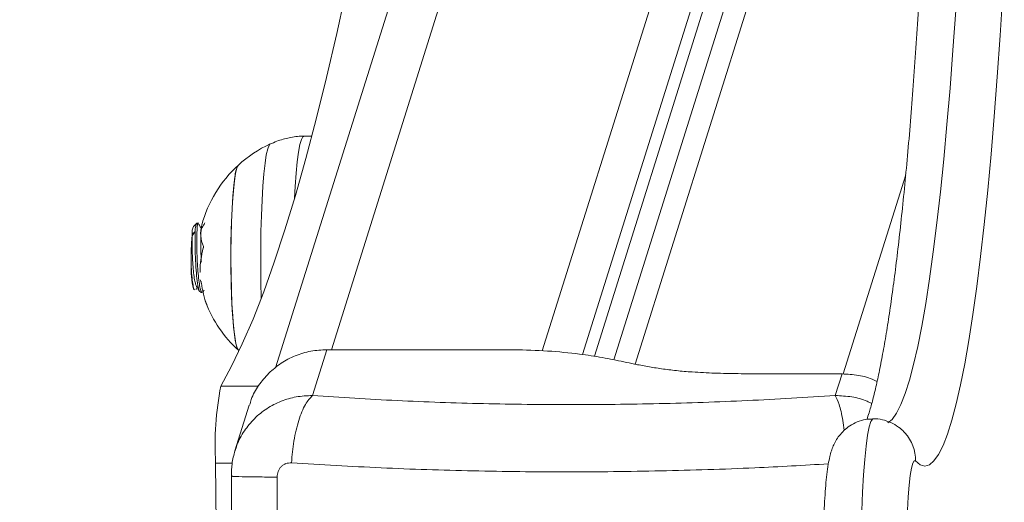
# Model space of a CAD drawing. Units: millimetres. Extents: x -5.6 to 10.6, y 0 to 15.7.
# Drawn here: x 8.8 to 9, y 5 to 5 of the extents above; entities that cross this region are included whole.
import ezdxf

# ---------------------------------------------------------------- set-up
doc = ezdxf.new("R2010")
doc.units = ezdxf.units.MM
doc.header["$PDSIZE"] = -1
doc.layers.add('DIASTASEIS', color=253, linetype='Continuous', lineweight=5)
doc.layers.add('Make2D$Visible$Tangents', color=8, linetype='Continuous')
doc.styles.get("Standard").update_dxf_attribs({"font": 'ARIALN.TTF'})
doc.dimstyles.get("Standard").update_dxf_attribs({"dimtxt": 0.18, "dimasz": 0.15, "dimexe": 0.18, "dimexo": 0.0625, "dimgap": 0.09, "dimtad": 0, "dimtih": 1, "dimtoh": 1, "dimzin": 0, "dimdsep": 46, "dimtxsty": 'Standard', "dimblk": 'OBLIQUE', "dimcen": 0.09, "dimadec": 0, "dimazin": 0, "dimtfac": 1, "dimtofl": 0, "dimtmove": 0, "dimatfit": 3, "dimldrblk": 'OBLIQUE', "dimfxl": 1, "dimtolj": 1, "dimtzin": 0, "dimarcsym": 0})

# ---------------------------------------------------------------- blocks, each defined once
blk = doc.blocks.new('_Oblique')
at = {"color": 0, "linetype": 'ByBlock', "lineweight": -2}
blk.add_line((-0.5, -0.5), (0.5, 0.5), dxfattribs=at)
blk = doc.blocks.new('*D45')
at = {"layer": 'Defpoints', "color": 0}
for p in [(3.37200619072291, 5.470031542601355), (9.21264699394396, 4.182087824386308), (9.21264699394396, 2.282616735729952)]:
    blk.add_point(p, dxfattribs=at)
at = {"layer": 'DIASTASEIS', "color": 0, "lineweight": -2}
for p, q in [((3.37200619072291, 5.407531542601355), (3.37200619072291, 2.102616735729952)), ((9.21264699394396, 4.119587824386308), (9.21264699394396, 2.102616735729952)), ((3.37200619072291, 2.282616735729952), (6.01084637405217, 2.282616735729952)), ((9.21264699394396, 2.282616735729952), (6.573806810614244, 2.282616735729952))]:
    blk.add_line(p, q, dxfattribs=at)
at = {"layer": 'DIASTASEIS', "color": 0, "linetype": 'ByBlock', "lineweight": -2, "xscale": 0.15, "yscale": 0.15, "zscale": 0.15, "rotation": 180}
blk.add_blockref('_Oblique', (3.37200619072291, 2.282616735729952), dxfattribs=at)
at = {"layer": 'DIASTASEIS', "color": 0, "linetype": 'ByBlock', "lineweight": -2, "xscale": 0.15, "yscale": 0.15, "zscale": 0.15}
blk.add_blockref('_Oblique', (9.21264699394396, 2.282616735729952), dxfattribs=at)
at = {"layer": 'DIASTASEIS', "color": 0, "lineweight": 15, "insert": (6.292326592333207, 2.282616735729952), "char_height": 0.18, "attachment_point": 5}
blk.add_mtext('\\A1;\\A1;5.80', dxfattribs=at)
blk = doc.blocks.new('RTER')
at = {"color": 8, "linetype": 'Continuous', "lineweight": 5}
for p, q in [((-12.59269760922279, 7.90835543806957), (-12.78299187496986, 7.302849852399099)), ((-12.75265883282508, 7.302687966183889), (-12.56231354550209, 7.90835543806957)), ((-12.73931263760414, 7.300777518109548), (-12.54836701229896, 7.90835543806957)), ((-12.74687384442176, 7.302161776379812), (-12.55772589520301, 7.904019080952871)), ((-12.69357966259803, 7.345930063084829), (-12.69318436459388, 7.351630293683279)), ((-12.69399832562294, 7.340456687764394), (-12.69357966259803, 7.345930063084829)), ((-12.69443987683143, 7.335222923115957), (-12.69399832562294, 7.340456687764394)), ((-12.69490288571205, 7.330241405324209), (-12.69443987683143, 7.335222923115957)), ((-12.78710125759925, 7.333462440327871), (-12.78731535748329, 7.333065831021536)), ((-12.78696917370643, 7.333530747250784), (-12.78710125759925, 7.333462440327871)), ((-12.7923588641056, 7.330863916234243), (-12.79216002301063, 7.331741892651785)), ((-12.79216002301063, 7.331741892651785), (-12.79195212200965, 7.332269989804495)), ((-12.79195212200965, 7.332269989804495), (-12.79180716351356, 7.332423173741567)), ((-12.78752230480995, 7.332323633984792), (-12.78771828488197, 7.331250631169546)), ((-12.78731535748329, 7.333065831021536), (-12.78752230480995, 7.332323633984792)), ((-12.79254387692298, 7.329655730084646), (-12.7923588641056, 7.330863916234243)), ((-12.78771828488197, 7.331250631169546), (-12.78789900616493, 7.329868876294363)), ((-12.79271124676551, 7.328144275502432), (-12.79254387692298, 7.329655730084646)), ((-12.78789900616493, 7.329868876294363), (-12.7880601771244, 7.328206383542287)), ((-12.69538639859046, 7.325523578480947), (-12.69490288571205, 7.330241405324209)), ((-12.79285763577308, 7.326363407925832), (-12.79271124676551, 7.328144275502432)), ((-12.7880601771244, 7.328206383542287), (-12.7881994135746, 7.326297127560842)), ((-12.70037125424232, 7.328005873517263), (-12.70937346295204, 7.299361550168264)), ((-12.79297875241127, 7.324352824048269), (-12.79285763577308, 7.326363407925832)), ((-12.7881994135746, 7.326297127560842), (-12.7882928736576, 7.324620806531179)), ((-12.69588946179237, 7.32108064825939), (-12.69538639859046, 7.325523578480947)), ((-12.79307221249427, 7.322157346562612), (-12.79297875241127, 7.324352824048269)), ((-12.79313658551063, 7.319826208905447), (-12.79307221249427, 7.322157346562612)), ((-12.69641064480629, 7.316923224286306), (-12.69588946179237, 7.32108064825939)), ((-12.79316948727455, 7.317411386327016), (-12.79313658551063, 7.319826208905447)), ((-12.79317091778602, 7.314966880635488), (-12.79316948727455, 7.317411386327016)), ((-12.6969489939579, 7.31306096251415), (-12.69641064480629, 7.316923224286306)), ((-12.79314087704505, 7.312547170476186), (-12.79317091778602, 7.314966880635488)), ((-12.79308079556312, 7.310258232907522), (-12.79314087704505, 7.312547170476186)), ((-12.69750307873573, 7.309503042058218), (-12.6969489939579, 7.31306096251415)), ((-12.69807146862831, 7.306257807568777), (-12.69750307873573, 7.309503042058218)), ((-12.69865273312416, 7.303333007649648), (-12.69807146862831, 7.306257807568777)), ((-12.6992454417118, 7.300735318021047), (-12.69865273312416, 7.303333007649648)), ((-12.69984911755409, 7.298471175984609), (-12.6992454417118, 7.300735318021047)), ((-12.70046137646522, 7.296545707539785), (-12.69984911755409, 7.298471175984609)), ((-12.7989129908451, 7.297598921612966), (-12.79351853207435, 7.297598921612966)), ((-12.70108078793373, 7.294963442639578), (-12.70046137646522, 7.296545707539785)), ((-12.70170639828529, 7.293728195981252), (-12.70108078793373, 7.294963442639578)), ((-12.70233677700843, 7.292842828587759), (-12.70170639828529, 7.293728195981252)), ((-12.70562790707435, 7.291752063588369), (-12.70538185910072, 7.292536222295034)), ((-12.70538185910072, 7.292536222295034), (-12.7051277048954, 7.292898022488821)), ((-12.7051277048954, 7.292898022488821), (-12.70504044369545, 7.292923175648916)), ((-12.70292328671302, 7.292336785153616), (-12.70233677700843, 7.292842828587759)), ((-12.70586203411903, 7.290562474087942), (-12.70562790707435, 7.291752063588369)), ((-12.7060780413517, 7.288993203000295), (-12.70586203411903, 7.290562474087942)), ((-12.70627163723793, 7.287077867345083), (-12.7060780413517, 7.288993203000295)), ((-12.79964875058021, 7.286565863446462), (-12.7972645647892, 7.286565863446462)), ((-12.70643900708045, 7.284857832745779), (-12.70627163723793, 7.287077867345083)), ((-12.70657633618202, 7.282380782918203), (-12.70643900708045, 7.284857832745779)), ((-12.70668028668251, 7.279700123624075), (-12.70657633618202, 7.282380782918203))]:
    blk.add_line(p, q, dxfattribs=at)
at = {"color": 7, "linetype": 'Continuous', "lineweight": 5}
for p, q in [((-12.55255507305946, 7.905368232087362), (-12.74236630276527, 7.30140062506603)), ((-12.6020045168766, 7.901717268780935), (-12.79102515057411, 7.300264202908743)), ((-12.74516009167518, 7.301907026128042), (-12.55759762600746, 7.898719095544088)), ((-12.78221892193641, 7.348295890645254), (-12.78075693920936, 7.354955636815298)), ((-12.68640469387855, 7.354160510853994), (-12.68678997830238, 7.34801038439678)), ((-12.78369234875526, 7.341970764950979), (-12.78221892193641, 7.348295890645254)), ((-12.68678997830238, 7.34801038439678), (-12.68720101193275, 7.342082106427419)), ((-12.78517626599159, 7.335982524708974), (-12.78369234875526, 7.341970764950979)), ((-12.68720101193275, 7.342082106427419), (-12.68763684109535, 7.33638974364208)), ((-12.78667019680824, 7.330333673314321), (-12.78517626599159, 7.335982524708974)), ((-12.68763684109535, 7.33638974364208), (-12.68809555844154, 7.330946766690481)), ((-12.78580712155189, 7.333551132039297), (-12.78696917370643, 7.333530747250784)), ((-12.78817366436805, 7.32502647574352), (-12.78667019680824, 7.330333673314321)), ((-12.68809555844154, 7.330946766690481), (-12.68857764080848, 7.325765811757314)), ((-12.79678009823646, 7.328191363171804), (-12.7965993769535, 7.328950726346243)), ((-12.7965993769535, 7.328950726346243), (-12.79641054943885, 7.329358898953664)), ((-12.79641054943885, 7.329358898953664), (-12.79638241604652, 7.329388582066763)), ((-12.79686545208778, 7.327686154202688), (-12.79702423886146, 7.326441847638357)), ((-12.79694699124183, 7.32710167105602), (-12.79678009823646, 7.328191363171804)), ((-12.79702423886146, 7.326441847638357), (-12.7971629984745, 7.32491501505779)), ((-12.79709624127235, 7.32571133311199), (-12.79694699124183, 7.32710167105602)), ((-12.7971629984745, 7.32491501505779), (-12.79727743939247, 7.323147141293752)), ((-12.79722355679359, 7.324058257893789), (-12.79709624127235, 7.32571133311199)), ((-12.78968571499671, 7.320062958554495), (-12.78817366436805, 7.32502647574352)), ((-12.68857764080848, 7.325765811757314), (-12.68908022717323, 7.320859276608694)), ((-12.79732512310829, 7.322187625722158), (-12.79722355679359, 7.324058257893789)), ((-12.79739855603065, 7.320150458173025), (-12.79732512310829, 7.322187625722158)), ((-12.79727743939247, 7.323147141293752), (-12.79736565426673, 7.321186506108511)), ((-12.80233191326942, 7.321061336354482), (-12.80282591656532, 7.320563279942739)), ((-12.79736565426673, 7.321186506108511), (-12.79742430523719, 7.319086634473074)), ((-12.68908022717323, 7.320859276608694), (-12.68960379437294, 7.316238724545705)), ((-12.80257939175453, 7.319856011227834), (-12.80304907635536, 7.319478475407827)), ((-12.80304907635536, 7.319478475407827), (-12.8030280955204, 7.319202148274648)), ((-12.8028306849369, 7.319489800290334), (-12.8030280955204, 7.319202148274648)), ((-12.80257939175453, 7.319856011227834), (-12.8028306849369, 7.319489800290334)), ((-12.79742430523719, 7.319086634473074), (-12.79745196179237, 7.316904627637136)), ((-12.79744194821205, 7.31800218756603), (-12.79739855603065, 7.320150458173025)), ((-12.79120634869422, 7.315445029095876), (-12.78968571499671, 7.320062958554495)), ((-12.797453869141, 7.315801584080923), (-12.79744194821205, 7.31800218756603)), ((-12.79745196179237, 7.316904627637136), (-12.79744767025795, 7.314700328664053)), ((-12.68960379437294, 7.316238724545705), (-12.69014548138465, 7.311915003613699)), ((-12.79743384198036, 7.313608490781057), (-12.797453869141, 7.315801584080923)), ((-12.79744767025795, 7.314700328664053), (-12.79741238430824, 7.312533580617178)), ((-12.79273461178627, 7.311174594716299), (-12.79120634869422, 7.315445029095876)), ((-12.79738282040443, 7.311482869939077), (-12.79743384198036, 7.313608490781057)), ((-12.79741238430824, 7.312533580617178), (-12.79734610394325, 7.310463630513418)), ((-12.69014548138465, 7.311915003613699), (-12.69070528820838, 7.307898246602285)), ((-12.80282591656532, 7.311597787694204), (-12.80267857388343, 7.311448895291555)), ((-12.80181311444129, 7.311080538586843), (-12.80156420544471, 7.311080538586843)), ((-12.80142115429725, 7.311208330945242), (-12.80129431561317, 7.311431133107412)), ((-12.80115984753456, 7.309894525365102), (-12.80129860714759, 7.310458862141836)), ((-12.79730175808754, 7.309482657269704), (-12.79738282040443, 7.311482869939077)), ((-12.79734610394325, 7.310463630513418), (-12.79725121334877, 7.308546745137441)), ((-12.79427002743568, 7.307253205136526), (-12.79273461178627, 7.311174594716299)), ((-12.80091046170082, 7.309268557385671), (-12.80115984753456, 7.309894525365102)), ((-12.79719351605262, 7.307662450627554), (-12.79730175808754, 7.309482657269704)), ((-12.79725121334877, 7.308546745137441), (-12.79712961987342, 7.30683549578594)), ((-12.79706047848548, 7.306071841077078), (-12.79719351605262, 7.307662450627554)), ((-12.69070528820838, 7.307898246602285), (-12.69128130749549, 7.304197990254629)), ((-12.79712961987342, 7.30683549578594), (-12.79698561505165, 7.305376374081838)), ((-12.79581211880531, 7.303682648495901), (-12.79427002743568, 7.307253205136526)), ((-12.79690646008338, 7.304754220799673), (-12.79706047848548, 7.306071841077078)), ((-12.79698561505165, 7.305376374081838), (-12.79682253674354, 7.304209315137136)), ((-12.79673527554359, 7.303745591000784), (-12.79690646008338, 7.304754220799673)), ((-12.79735993222084, 7.300464116887319), (-12.79581211880531, 7.303682648495901)), ((-12.79682253674354, 7.304209315137136), (-12.79664515332069, 7.303366028622854)), ((-12.796552646912, 7.303073369817007), (-12.79673527554359, 7.303745591000784)), ((-12.79664515332069, 7.303366028622854), (-12.79645775631752, 7.302869521931875)), ((-12.69128130749549, 7.304197990254629), (-12.69187258557167, 7.300822936848867)), ((-12.79638241604652, 7.302772366360891), (-12.796552646912, 7.303073369817007)), ((-12.79645775631752, 7.302869521931875), (-12.79638241604652, 7.302772366360891)), ((-12.78364418820228, 7.302849852399099), (-12.78571366146888, 7.296265327290762)), ((-12.78364418820228, 7.302849852399099), (-12.75674675778236, 7.302849852399099)), ((-12.69187258557167, 7.300822936848867), (-12.69247721508827, 7.2977810734074)), ((-12.7989129908451, 7.297598921612966), (-12.79735993222084, 7.300464116887319)), ((-12.7209796793827, 7.299375736073721), (-12.70952318981971, 7.299375736073721)), ((-12.70952318981971, 7.299375736073721), (-12.71050070599403, 7.296265327290762)), ((-12.69247721508827, 7.2977810734074), (-12.69309376553382, 7.2950795524876)), ((-12.79481219128456, 7.294884883717764), (-12.79688214138832, 7.288298689679372)), ((-12.69309376553382, 7.2950795524876), (-12.69372128323402, 7.292724811391103)), ((-12.69372128323402, 7.292724811391103), (-12.69435833767738, 7.290722333745229)), ((-12.69435833767738, 7.290722333745229), (-12.69500254467811, 7.28907676871227)), ((-12.69565342739906, 7.287792169408071), (-12.69630860165443, 7.286871396855581)), ((-12.69500254467811, 7.28907676871227), (-12.69565342739906, 7.287792169408071)), ((-12.79948424176063, 7.268308245496023), (-12.79964875058021, 7.286565863446462)), ((-12.69934605435218, 7.286542379216421), (-12.69953726605262, 7.28582354720043)), ((-12.69914673642005, 7.28689035113262), (-12.69934605435218, 7.286542379216421)), ((-12.69894551113929, 7.286857806996572), (-12.69914673642005, 7.28689035113262)), ((-12.69828699902381, 7.286309921101797), (-12.69894551113929, 7.286857806996572)), ((-12.69630860165443, 7.286871396855581), (-12.69696711376991, 7.286316716031301)), ((-12.69953726605262, 7.28582354720043), (-12.69971560314979, 7.284753286198843)), ((-12.69762705639686, 7.286129438237417), (-12.69828699902381, 7.286309921101797)), ((-12.69696711376991, 7.286316716031301), (-12.69762705639686, 7.286129438237417)), ((-12.69971560314979, 7.284753286198843), (-12.69987629727211, 7.28336092169689)), ((-12.69987629727211, 7.28336092169689), (-12.70001505688514, 7.281684243039358)), ((-12.70001505688514, 7.281684243039358), (-12.70012759045448, 7.279768907384145))]:
    blk.add_line(p, q, dxfattribs=at)
for centre, radius, start, end in [((-12.78426256108786, 7.31608048894082), 0.01800000000000082, 114.7769633287301, 132.3246654948734), ((-12.78426256108786, 7.31608048894082), 0.01800000000000184, 132.3246654948695, 164.9586287592527), ((-12.79326457803608, 7.327584205846556), 0.003602316950518076, 149.9408859016935, 178.3782685885444), ((-12.80097074950708, 7.319616289730725), 0.002082891085581813, 152.9574663810381, 183.7937421837087), ((-12.80039324221752, 7.319991650689239), 0.002190353364200385, 150.1900586826592, 183.5503606161423), ((-12.79723212211638, 7.319548877861102), 0.004574599917170337, 164.7550707221769, 203.7962783634077), ((-12.78940886475311, 7.31414039865836), 0.01246784965055226, 164.4555772481837, 180.3084082246086), ((-12.79165900901489, 7.31448917462972), 0.01153516114510057, 176.7343008500343, 194.5164860572484), ((-12.79637800604859, 7.315033600214569), 0.005888238274221545, 201.0788125072444, 203.9736995648682), ((-12.78799315250716, 7.314231806635739), 0.01383029913324637, 187.5082193355182, 200.7573852636977), ((-12.78426256108786, 7.31608048894082), 0.01799999999999982, 200.9818227123638, 227.6753345051267), ((-12.75505624532479, 7.289133192211061), 0.0446663486521578, 169.0744912006477, 183.2950581831623)]:
    blk.add_arc(centre, radius, start, end, dxfattribs=at)
at = {"color": 8, "linetype": 'Continuous', "lineweight": 5}
blk.add_arc((-12.70486438412399, 7.286913826965296), 0.005919138081730234, 359.4577325870263, 42.3651824472567, dxfattribs=at)
at = {"color": 7, "linetype": 'Continuous', "lineweight": 5}
for points, knots in [([(-12.69610117749061, 7.424523674802053), (-12.69611403457156, 7.423305632368788), (-12.69615132490753, 7.419772854387752), (-12.69623369867394, 7.413956958354042), (-12.6963575029872, 7.407106405430618), (-12.69650829764714, 7.400328177943315), (-12.69668537137795, 7.393635874206261), (-12.69688769815502, 7.387043596694689), (-12.69711721836347, 7.380564849799661), (-12.69737005361775, 7.37421311875601), (-12.69764836190688, 7.368001705356669), (-12.6979501843084, 7.361943439358633), (-12.69827555680194, 7.356051266711852), (-12.69862334699746, 7.350337362547684), (-12.69899238158677, 7.344814088112393), (-12.6993827329893, 7.339493231507781), (-12.69979239803751, 7.334386351257358), (-12.70022074012513, 7.329504576609047), (-12.70066655822256, 7.324859248421994), (-12.70112957705668, 7.320460847852296), (-12.70160627779978, 7.316319854546286), (-12.70209664670755, 7.312446931755908), (-12.7025985408195, 7.308852049879128), (-12.70310884150012, 7.305546194048524), (-12.70362495312428, 7.302539225948344), (-12.70414286026743, 7.299843939276393), (-12.70465792924323, 7.297467801809994), (-12.70516085240842, 7.295439892246627), (-12.70560191474896, 7.293875448478552), (-12.70585606938356, 7.293138845678691), (-12.70596026257362, 7.292836868123281)], [0, 0, 0, 0, 0.01959034587395365, 0.05681931979206824, 0.09404811316922983, 0.1312734734418818, 0.1684940316941297, 0.2057090323457824, 0.2429172798915007, 0.2801167014817856, 0.3173071114482863, 0.3544849550404362, 0.3916495587186815, 0.428797188037942, 0.4659250049341138, 0.503029285089608, 0.5401046370781137, 0.5771447207329132, 0.6141411228341325, 0.651084478228279, 0.6879611343802002, 0.7247517786497264, 0.7614336367062365, 0.7979717344808742, 0.8343204562416989, 0.870414135831878, 0.9061572431536893, 0.9414135285893367, 0.9759819003906826, 1, 1, 1, 1]), ([(-12.78696488217201, 7.333517753438223), (-12.78702099236897, 7.333521078940571), (-12.78772046159929, 7.333562534620391), (-12.78902949247594, 7.333338524058085), (-12.79061770618636, 7.332955341019037), (-12.79150892192364, 7.33253238170078), (-12.79184578732337, 7.332372509793508)], [0, 0, 0, 0, 0.03334418672433212, 0.4156683519804725, 0.779131914063668, 1, 1, 1, 1]), ([(-12.80216502026405, 7.321022593335378), (-12.8021775238626, 7.32104830174972), (-12.80222199381705, 7.321139735589036), (-12.80227158341904, 7.320799000806851), (-12.8023082364175, 7.320298801767471), (-12.80233637305854, 7.319782986976456), (-12.80236152106544, 7.318896489021022), (-12.80235382562886, 7.317488849775195), (-12.80231466771283, 7.315958112375533), (-12.80222817581807, 7.314447221908772), (-12.80210696263338, 7.313096844347506), (-12.80195523741485, 7.311992048905772), (-12.80177339094688, 7.311308494054678), (-12.80163931823835, 7.311027117811641), (-12.80157024423851, 7.31109235867239), (-12.80156420544471, 7.311098062352407)], [0, 0, 0, 0, 0.04726655646413815, 0.1681069368750837, 0.2060706442509949, 0.2377758013898641, 0.3313953849192581, 0.4264649029381477, 0.5228273932495973, 0.614406285951263, 0.7084462655484923, 0.8023212448193257, 0.8974937865145016, 0.9910383972414776, 1, 1, 1, 1]), ([(-12.80167578533973, 7.320202791051138), (-12.80175756234302, 7.320345910736755), (-12.80192111405403, 7.320632146090297), (-12.80208371895559, 7.320917559012791), (-12.80216502026405, 7.321060263470876)], [0, 0, 0, 0, 0.5000070167690781, 1, 1, 1, 1]), ([(-12.80119894818153, 7.321077668027151), (-12.80128105479479, 7.320933623890191), (-12.801445312361, 7.320645457829464), (-12.80161039025142, 7.320357286711946), (-12.80169295147743, 7.320213162259328)], [0, 0, 0, 0, 0.4998650314036646, 1, 1, 1, 1]), ([(-12.80317543820228, 7.315146290616262), (-12.80317689809953, 7.315649801958948), (-12.80317982317091, 7.316658644357226), (-12.80312828471823, 7.318136913947505), (-12.80306200721815, 7.318841591394225), (-12.8030280955204, 7.319202148274648)], [0, 0, 0, 0, 0.3273146759454688, 0.6558122821398406, 1, 1, 1, 1]), ([(-12.8030280955204, 7.319202148274648), (-12.80303385587785, 7.318889521387568), (-12.8030454483719, 7.318260372094805), (-12.80302170614731, 7.317025732300912), (-12.80297189817565, 7.31571708610641), (-12.80287876720421, 7.314440179735861), (-12.80275705541816, 7.31333094062807), (-12.80260980839875, 7.31247065696612), (-12.80249745017817, 7.312202754672448), (-12.80244206265296, 7.312070690945852)], [0, 0, 0, 0, 0.1431055099712053, 0.2879942000589065, 0.4297784163313662, 0.5746584413160182, 0.7177704642326377, 0.8608735905857828, 1, 1, 1, 1]), ([(-12.80257939175453, 7.319856011227834), (-12.80259333634194, 7.319257691150646), (-12.80262111172441, 7.318065933339817), (-12.80256276354657, 7.315790475615863), (-12.80243249389013, 7.313822996878166), (-12.80225266510705, 7.312236654409894), (-12.80203270230367, 7.311193707951183), (-12.80187563550816, 7.311185614210039), (-12.80181216076698, 7.31118234332012)], [0, 0, 0, 0, 0.1943024704960917, 0.3870194157059997, 0.5413456948617048, 0.692878834841861, 0.8758844192158832, 1, 1, 1, 1]), ([(-12.80169342831459, 7.320183240727651), (-12.80169645580963, 7.320190379033242), (-12.80171638860656, 7.320237377094649), (-12.80175122182981, 7.319928294933156), (-12.80178604288766, 7.319260089630511), (-12.80180009448804, 7.318243768679217), (-12.80177498448347, 7.317034575640768), (-12.80174424311144, 7.316036293122174), (-12.80170517654323, 7.31552006164889), (-12.80169724301185, 7.315415226773489)], [0, 0, 0, 0, 0.03327216822613738, 0.2190614352224588, 0.4025847524055651, 0.5860783874812421, 0.7718774012905254, 0.953673486697535, 1, 1, 1, 1]), ([(-12.80141781643714, 7.317703091458547), (-12.80141560814581, 7.317697309733425), (-12.80141122996383, 7.317685846824183), (-12.80140717240965, 7.317661964863923), (-12.80140397993772, 7.31763480188561), (-12.80140371118386, 7.317604268363134), (-12.80140510866067, 7.317572258150498), (-12.80140839644218, 7.317540154673729), (-12.80141377734753, 7.317509139196368), (-12.80141836723259, 7.317490820799371), (-12.80142067746009, 7.317481600598562)], [0, 0, 0, 0, 0.1261613840505738, 0.250128877254176, 0.3753762464043439, 0.4998725940599886, 0.6244016515862181, 0.7498653353822771, 0.8740996940331291, 1, 1, 1, 1]), ([(-12.80266665295448, 7.31146081622051), (-12.80267253988085, 7.311458965048182), (-12.80273883469044, 7.311438118321398), (-12.80286014371949, 7.311902274948402), (-12.8030133418938, 7.312832793535613), (-12.80311679542819, 7.314007624630044), (-12.80315905272936, 7.314828134080521), (-12.80317543820228, 7.315146290616262)], [0, 0, 0, 0, 0.02646230680641537, 0.2980016643097189, 0.5645201380383096, 0.8311405622625611, 1, 1, 1, 1]), ([(-12.80187653378334, 7.314073287801016), (-12.8018765900083, 7.314064515393106), (-12.80187670247823, 7.314046967148947), (-12.80187938746666, 7.314019342862643), (-12.80188567292634, 7.31399729580658), (-12.80189560787903, 7.313994077315833), (-12.8019041861894, 7.314011271740632), (-12.80190848187294, 7.314019882039297)], [0, 0, 0, 0, 0.1253033037293538, 0.2506555793420511, 0.5001497631045108, 0.74969445945413, 1, 1, 1, 1]), ([(-12.80249213055458, 7.311514341191518), (-12.80246846361251, 7.311556058532055), (-12.80240807249674, 7.311662508978365), (-12.80234736945521, 7.311768298687234), (-12.8023104555973, 7.311832629994619)], [0, 0, 0, 0, 0.3918944644425326, 0.9999999999999999, 0.9999999999999999, 0.9999999999999999, 0.9999999999999999]), ([(-12.80244492367591, 7.312067710713613), (-12.80236361231027, 7.311925048258722), (-12.80220094730748, 7.31163964918283), (-12.802037455765, 7.311353400052717), (-12.8019556887516, 7.311210238293874)], [0, 0, 0, 0, 0.4998700660229276, 1, 1, 1, 1]), ([(-12.8017582781681, 7.312641107396352), (-12.80175341086714, 7.312628938102584), (-12.80174370226586, 7.312604664521636), (-12.80172807311055, 7.312547830574708), (-12.80171583366745, 7.312495217997416), (-12.80170902530653, 7.312453417405372), (-12.80170625047821, 7.312434178165454), (-12.80170487240638, 7.312424623326528)], [0, 0, 0, 0, 0.250555656001911, 0.4997728685171604, 0.7492624448816821, 0.8754754905350363, 1, 1, 1, 1]), ([(-12.80092572048988, 7.309330188588369), (-12.8009224733646, 7.309321320528902), (-12.80091603082064, 7.309303725623117), (-12.80090756966955, 7.309281663057895), (-12.8009020517361, 7.309264354154998), (-12.80089842416373, 7.309252455624168), (-12.80089836875367, 7.30924707065838), (-12.80089967960293, 7.309247684620964), (-12.80090615540711, 7.309260220951778), (-12.80091046170082, 7.309268557385671)], [0, 0, 0, 0, 0.1263007199839734, 0.2505902522001911, 0.3761371154161003, 0.5006780899247968, 0.6251636173944006, 0.7507405499665873, 1, 1, 1, 1]), ([(-12.7920155413517, 7.299462997273672), (-12.79144289202076, 7.299968131970722), (-12.79029766609846, 7.300978337199972), (-12.78822464927679, 7.302029347839429), (-12.78598928085147, 7.302721709641496), (-12.78442593665704, 7.302807135365178), (-12.78364418820228, 7.302849852399099)], [0, 0, 0, 0, 0.2500256467602455, 0.5000195342869069, 0.7499853469442789, 1, 1, 1, 1]), ([(-12.75674675778236, 7.302849852399099), (-12.75511045150187, 7.30280256317706), (-12.7518360448389, 7.30270793288269), (-12.74815820640605, 7.302351756914554), (-12.74561853214572, 7.301991320484426), (-12.74401481556151, 7.301720665564567), (-12.74245340712286, 7.301422340699496), (-12.74093299060723, 7.301109331634102), (-12.73929360380998, 7.300769162828651), (-12.73752252634358, 7.30042425401512), (-12.73552043984227, 7.300098173589554), (-12.73337254302123, 7.299833229697519), (-12.73081773397598, 7.299616641906191), (-12.72783091280279, 7.299472750832187), (-12.72444423312253, 7.299400032764929), (-12.72214318516261, 7.299383895664555), (-12.7209796793827, 7.299375736073721)], [0, 0, 0, 0, 0.1246428656848132, 0.2494223937165035, 0.2991222571578501, 0.3483527366782417, 0.3973455379195013, 0.449082993744948, 0.4985319513655987, 0.5596986358377631, 0.6203715940096043, 0.6811485923759224, 0.7428486019623413, 0.8264343636713541, 0.9122379784040704, 1, 1, 1, 1]), ([(-12.79475973919715, 7.294868671254385), (-12.79468513897108, 7.295151772616059), (-12.79441850664033, 7.29616361908716), (-12.79352340312789, 7.297761404693624), (-12.7925181389487, 7.29889582569654), (-12.7920155413517, 7.299462997273672)], [0, 0, 0, 0, 0.1626559795867522, 0.5813567204193385, 1, 1, 1, 1]), ([(-12.70952318981971, 7.299375736073721), (-12.70874306520226, 7.29932639112581), (-12.70718283679479, 7.299227702546936), (-12.70547390555247, 7.298791391080208), (-12.704637505783, 7.2983499832199), (-12.70449398831214, 7.298274242238271)], [0, 0, 0, 0, 0.4530834639893786, 0.90615483103785, 1, 1, 1, 1]), ([(-12.78571366146888, 7.296265327290762), (-12.78606412002727, 7.295894950548295), (-12.78678479948712, 7.295133311532531), (-12.78772645868911, 7.292790663210376), (-12.78844572199113, 7.289840029393467), (-12.78864830612792, 7.28765646064317), (-12.78874682263221, 7.286594592885244)], [0, 0, 0, 0, 0.2431426448372727, 0.4999960945533318, 0.756848495891826, 1, 1, 1, 1]), ([(-12.78571366146888, 7.296265327290762), (-12.78167362936755, 7.29600483263453), (-12.7736085786596, 7.295484811367309), (-12.7611498082474, 7.29505726348912), (-12.74854740964064, 7.294901897199956), (-12.73583941979404, 7.295056533169422), (-12.72311168248188, 7.295484063598501), (-12.71470804944646, 7.296004677793512), (-12.71050070599403, 7.296265327290762)], [0, 0, 0, 0, 0.1669997072024686, 0.3333788130563564, 0.4999997265707514, 0.6661561684302251, 0.8328585204455169, 1, 1, 1, 1]), ([(-12.70504902676429, 7.29289289648937), (-12.70540817011123, 7.292886389788741), (-12.70620002145869, 7.292872043594848), (-12.70734530831714, 7.292511590038025), (-12.70840648142757, 7.291957171293738), (-12.7092721812819, 7.291267511541314), (-12.70994873120025, 7.290511498249593), (-12.71045493300652, 7.289740510038477), (-12.71082012325268, 7.28898932852649), (-12.71109220458083, 7.288244340294618), (-12.71132377757885, 7.287394683144207), (-12.71153327488673, 7.286332767939307), (-12.71172197932491, 7.284986358882229), (-12.71188686004961, 7.283356956199036), (-12.71202020268492, 7.281554525553979), (-12.7121210603941, 7.279694385796624), (-12.71216552555369, 7.278422873515005), (-12.71218537167396, 7.277855359868276)], [0, 0, 0, 0, 0.04642336285133453, 0.1023557945271861, 0.1541488394999078, 0.2027783841293299, 0.2488333677190623, 0.2930857645134023, 0.3375408569508769, 0.3857430607140068, 0.4444453472273014, 0.5292627609061318, 0.6318398816987931, 0.7268976999344031, 0.8268444236651569, 0.9227155302217375, 1, 1, 1, 1]), ([(-12.70045994595375, 7.290868484334219), (-12.7006913982218, 7.291103676455855), (-12.70120410896879, 7.291624671687764), (-12.70220549438226, 7.292277008931755), (-12.70340330471799, 7.292733540805834), (-12.7043832599752, 7.292947576918372), (-12.70493425824451, 7.292902322601144), (-12.70504902676429, 7.29289289648937)], [0, 0, 0, 0, 0.1977879486329909, 0.4381378835155321, 0.684467482343178, 0.9342771067885528, 1, 1, 1, 1]), ([(-12.79687165097084, 7.288332902745474), (-12.79703727600781, 7.287712815418267), (-12.79736234289475, 7.286495790127496), (-12.79736776376148, 7.285270962332611), (-12.79737042263832, 7.284670197324026)], [0, 0, 0, 0, 0.5095106341969635, 0.9999999999999999, 0.9999999999999999, 0.9999999999999999, 0.9999999999999999]), ([(-12.79081820324745, 7.284543239430654), (-12.79078880736005, 7.284824833921498), (-12.79074460935544, 7.285248223556714), (-12.79047978129483, 7.285740848817618), (-12.79021973662702, 7.286062534035004), (-12.78989934788614, 7.28631619751382), (-12.7894170030936, 7.28656302001405), (-12.78901479858313, 7.286581981762133), (-12.78874729946937, 7.286594592885244)], [0, 0, 0, 0, 0.2491262490644388, 0.3745722142012139, 0.499966783894519, 0.6254662835711562, 0.7509042445717261, 1, 1, 1, 1]), ([(-12.79736851528968, 7.284669839696157), (-12.79735501740605, 7.280481522324003), (-12.79732751368055, 7.271947271443473), (-12.79716623285048, 7.259172915203685), (-12.79691189074173, 7.246440652202686), (-12.7965562494096, 7.234029716570198), (-12.79611867505036, 7.222122669721152), (-12.79575759217141, 7.214638354589674), (-12.79558037594642, 7.2109651201527)], [0, 0, 0, 0, 0.1625551273004612, 0.331227582560492, 0.4999522596424129, 0.6686873583757683, 0.8373947404399553, 1, 1, 1, 1]), ([(-12.7889466174015, 7.207105361775625), (-12.78915131992607, 7.211056660673925), (-12.78956128093477, 7.218969989966858), (-12.79004504936847, 7.231481966027381), (-12.79042311211696, 7.244380562542169), (-12.79067696462652, 7.257609374208691), (-12.790819052419, 7.271027590694807), (-12.79081848604755, 7.280042121005458), (-12.79081820324745, 7.284543239430654)], [0, 0, 0, 0, 0.1662897944314013, 0.3330312222082656, 0.5000001268722414, 0.6669684773855301, 0.8337113226144429, 0.9999999999999999, 0.9999999999999999, 0.9999999999999999, 0.9999999999999999])]:
    blk.add_open_spline(points, degree=3, knots=knots, dxfattribs=at)
at = {"color": 8, "linetype": 'Continuous', "lineweight": 5}
for points, knots in [([(-12.79682730511512, 7.288301073865163), (-12.79675367406843, 7.28858063696412), (-12.79648343987673, 7.289606664864145), (-12.79556938895757, 7.291205585926996), (-12.79412665394693, 7.292990893272467), (-12.79232209599422, 7.294443766592444), (-12.79027821851513, 7.295493980834685), (-12.78804493905908, 7.296160873802414), (-12.78650143885852, 7.296230030723613), (-12.78571366146888, 7.296265327290762)], [0, 0, 0, 0, 0.05942392003536652, 0.2180924456003559, 0.3747216679394615, 0.531287619952479, 0.6899890568704973, 0.841775458541796, 1, 1, 1, 1]), ([(-12.71050070599403, 7.296265327290762), (-12.71031976450239, 7.295890136525081), (-12.70994769866729, 7.295118640376181), (-12.7094881539665, 7.293256521616108), (-12.70927775112386, 7.291760118206234), (-12.70920990780677, 7.291277610615957)], [0, 0, 0, 0, 0.3907847346086275, 0.8035616682093095, 1, 1, 1, 1]), ([(-12.71050070599403, 7.296265327290762), (-12.70970833453566, 7.296224425588711), (-12.70815572583114, 7.296144280931507), (-12.70637721668526, 7.295694935097394), (-12.70548546925374, 7.295224812482552), (-12.70526646450843, 7.295109354809988)], [0, 0, 0, 0, 0.4401827816980856, 0.8625141801694545, 1, 1, 1, 1]), ([(-12.78874682263221, 7.286594592885244), (-12.78446463991485, 7.286335253477368), (-12.77588851908103, 7.285815862725535), (-12.76262838743013, 7.285390332914226), (-12.74917515875085, 7.285234633276154), (-12.7356190241694, 7.285392196429306), (-12.72301384242518, 7.285779409702222), (-12.71502280807498, 7.286240541856436), (-12.71150063351478, 7.286443793133962)], [0, 0, 0, 0, 0.1722961705399618, 0.3450653265167819, 0.518066475619488, 0.691063808218199, 0.8638314957104719, 1, 1, 1, 1]), ([(-12.79725073651161, 7.284670912579763), (-12.79723661403795, 7.284664008244413), (-12.7971851008674, 7.284638823971413), (-12.79596677349536, 7.284600158790049), (-12.79378147850502, 7.284561742343662), (-12.7917877390987, 7.284549293285231), (-12.79081820324745, 7.284543239430654)], [0, 0, 0, 0, 0.1136157874946145, 0.4144252388622222, 0.7152407569660322, 1, 1, 1, 1])]:
    blk.add_open_spline(points, degree=3, knots=knots, dxfattribs=at)
blk = doc.blocks.new('S030A PLAN VIEW')
at = {"layer": 'Make2D$Visible$Tangents'}
blk.add_blockref('RTER', (22.00587145363123, -10.71524641509493), dxfattribs=at)

msp = doc.modelspace()

# ---------------------------------------------------------------- block references
msp.add_blockref('S030A PLAN VIEW', (-0.3418151939240488, 8.407855205476704))

# ---------------------------------------------------------------- dimensions: what is measured, and where the dimension line sits
at = {"layer": 'DIASTASEIS', "lineweight": 15}
dim = msp.add_linear_dim(base=(9.21264699394396, 2.282616735729952), p1=(3.37200619072291, 5.470031542601355), p2=(9.21264699394396, 4.182087824386308), text='\\A1;<>0', dimstyle='Standard', override={"dimdec": 1, "dimtxsty": 'Standard'}, dxfattribs=at)
dim.commit()
dim.dimension.update_dxf_attribs({"geometry": '*D45', "text_midpoint": (6.292326592333207, 2.282616735729952), "dimtype": 160})

doc.saveas('drawing.dxf')
